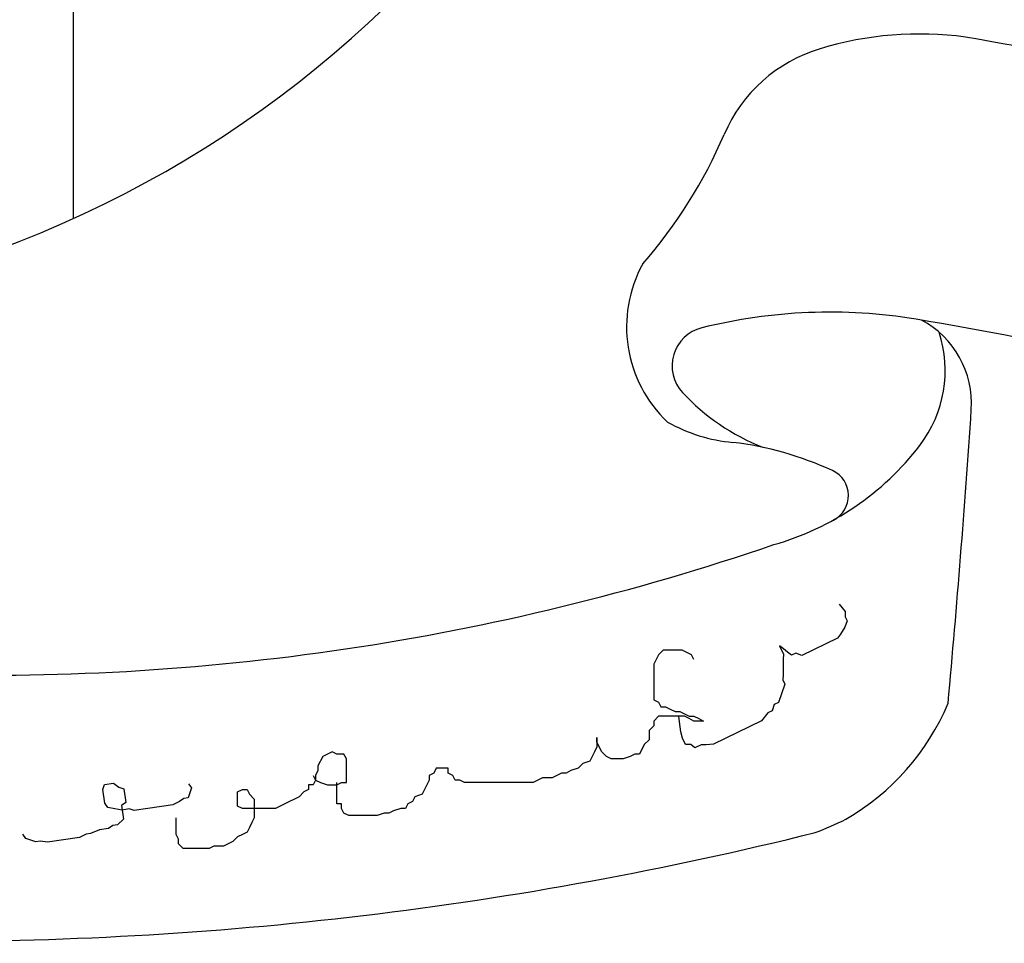
# Model space of a CAD drawing. Units: inches. Extents: x -17028055 to -7766715, y -4261729 to -348930.
# Drawn here: x -15770589 to -15768446, y -4087735 to -4085726 of the extents above; entities that cross this region are included whole.
import ezdxf

# ---------------------------------------------------------------- set-up
doc = ezdxf.new("R2010")
doc.units = ezdxf.units.IN
doc.header["$LTSCALE"] = 2000
doc.header["$MEASUREMENT"] = 0
doc.layers.add('AC', color=7, linetype='Continuous')

msp = doc.modelspace()

# ---------------------------------------------------------------- linework, layer by layer
at = {"layer": 'AC', "color": 2}
for p, q in [((-15770472.8, -4084737.3), (-15770472.8, -4086158.7)), ((-15768805.5, -4086997.6), (-15768792.2, -4087013.5)), ((-15768792.2, -4087013.5), (-15768792.4, -4087024.8)), ((-15768792.4, -4087024.8), (-15768788.1, -4087033.9)), ((-15768792.8, -4087047.3), (-15768802.1, -4087062.9)), ((-15768788.1, -4087033.9), (-15768792.8, -4087047.3)), ((-15768809, -4087071.8), (-15768886.2, -4087108.9)), ((-15768802.1, -4087062.9), (-15768809, -4087071.8)), ((-15768926.5, -4087094.7), (-15768935.4, -4087087.8)), ((-15768935.4, -4087087.8), (-15768926.7, -4087106)), ((-15769198.5, -4087107.7), (-15769208.8, -4087128.2)), ((-15769188.2, -4087097.4), (-15769198.5, -4087107.7)), ((-15769147.1, -4087097.4), (-15769188.2, -4087097.4)), ((-15769136.8, -4087102.5), (-15769147.1, -4087097.4)), ((-15769126.5, -4087107.7), (-15769136.8, -4087102.5)), ((-15769121.3, -4087117.9), (-15769126.5, -4087107.7)), ((-15768926.7, -4087106), (-15768926.9, -4087117.2)), ((-15768917.6, -4087101.6), (-15768926.5, -4087094.7)), ((-15768908.7, -4087108.5), (-15768917.6, -4087101.6)), ((-15768899.6, -4087104.1), (-15768908.7, -4087108.5)), ((-15768886.2, -4087108.9), (-15768899.6, -4087104.1)), ((-15769208.8, -4087128.2), (-15769208.8, -4087205.4)), ((-15768927.1, -4087128.5), (-15768927.3, -4087139.7)), ((-15768926.9, -4087117.2), (-15768927.1, -4087128.5)), ((-15768927.4, -4087151), (-15768927.6, -4087162.2)), ((-15768927.3, -4087139.7), (-15768927.4, -4087151)), ((-15768923.3, -4087171.3), (-15768937.5, -4087211.6)), ((-15768927.6, -4087162.2), (-15768923.3, -4087171.3)), ((-15769208.8, -4087205.4), (-15769198.5, -4087210.5)), ((-15769198.5, -4087210.5), (-15769193.4, -4087220.8)), ((-15769193.4, -4087220.8), (-15769183.1, -4087220.8)), ((-15769183.1, -4087220.8), (-15769172.8, -4087226)), ((-15768946.5, -4087216), (-15768951.3, -4087229.4)), ((-15768937.5, -4087211.6), (-15768946.5, -4087216)), ((-15769198.5, -4087241.4), (-15769208.8, -4087251.7)), ((-15769141.9, -4087241.4), (-15769198.5, -4087241.4)), ((-15769172.8, -4087226), (-15769162.5, -4087231.1)), ((-15769162.5, -4087231.1), (-15769152.2, -4087231.1)), ((-15769152.8, -4087253.3), (-15769154.2, -4087241)), ((-15769152.2, -4087231.1), (-15769141.9, -4087236.2)), ((-15769141.9, -4087236.2), (-15769131.6, -4087241.4)), ((-15769131.6, -4087246.5), (-15769141.9, -4087241.4)), ((-15769131.6, -4087241.4), (-15769121.3, -4087241.4)), ((-15769121.3, -4087241.4), (-15769111, -4087246.5)), ((-15768960.4, -4087233.8), (-15768974.2, -4087251.6)), ((-15768951.3, -4087229.4), (-15768960.4, -4087233.8)), ((-15769208.8, -4087262), (-15769219.1, -4087272.2)), ((-15769208.8, -4087251.7), (-15769208.8, -4087262)), ((-15769150.1, -4087275.1), (-15769152.8, -4087253.3)), ((-15769121.3, -4087251.7), (-15769131.6, -4087246.5)), ((-15769100.8, -4087251.7), (-15769121.3, -4087251.7)), ((-15769111, -4087246.5), (-15769100.8, -4087251.7)), ((-15768974.2, -4087251.6), (-15769078.6, -4087301.7)), ((-15769219.1, -4087272.2), (-15769219.1, -4087292.8)), ((-15769146, -4087289.3), (-15769150.1, -4087275.1)), ((-15769332.4, -4087308.2), (-15769337.5, -4087318.5)), ((-15769332.4, -4087298), (-15769332.4, -4087287.7)), ((-15769332.4, -4087287.7), (-15769332.4, -4087308.2)), ((-15769322.1, -4087318.5), (-15769332.4, -4087298)), ((-15769229.4, -4087303.1), (-15769239.7, -4087323.7)), ((-15769219.1, -4087292.8), (-15769229.4, -4087303.1)), ((-15769139.5, -4087303), (-15769146, -4087289.3)), ((-15769128.2, -4087303.1), (-15769139.5, -4087303)), ((-15769119.3, -4087310), (-15769128.2, -4087303.1)), ((-15769105.7, -4087303.5), (-15769119.3, -4087310)), ((-15769094.4, -4087303.7), (-15769105.7, -4087303.5)), ((-15769078.6, -4087301.7), (-15769094.4, -4087303.7)), ((-15769929.4, -4087328.8), (-15769939.7, -4087349.4)), ((-15769919.1, -4087323.7), (-15769929.4, -4087328.8)), ((-15769908.8, -4087318.5), (-15769919.1, -4087323.7)), ((-15769898.5, -4087323.7), (-15769908.8, -4087318.5)), ((-15769883.1, -4087323.7), (-15769898.5, -4087323.7)), ((-15769877.9, -4087334), (-15769883.1, -4087323.7)), ((-15769337.5, -4087318.5), (-15769347.8, -4087339.1)), ((-15769311.8, -4087328.8), (-15769322.1, -4087318.5)), ((-15769301.5, -4087334), (-15769311.8, -4087328.8)), ((-15769260.3, -4087328.8), (-15769275.7, -4087334)), ((-15769250, -4087323.7), (-15769260.3, -4087328.8)), ((-15769239.7, -4087323.7), (-15769250, -4087323.7)), ((-15769939.7, -4087349.4), (-15769939.7, -4087359.7)), ((-15769877.9, -4087385.4), (-15769877.9, -4087334)), ((-15769363.2, -4087344.3), (-15769373.5, -4087354.5)), ((-15769347.8, -4087339.1), (-15769363.2, -4087344.3)), ((-15769275.7, -4087334), (-15769301.5, -4087334)), ((-15769950, -4087370), (-15769944.8, -4087380.3)), ((-15769939.7, -4087359.7), (-15769944.8, -4087370)), ((-15769944.8, -4087370), (-15769944.8, -4087380.3)), ((-15769687.5, -4087364.8), (-15769697.8, -4087370)), ((-15769697.8, -4087370), (-15769697.8, -4087380.3)), ((-15769682.3, -4087354.5), (-15769687.5, -4087364.8)), ((-15769656.6, -4087354.5), (-15769682.3, -4087354.5)), ((-15769656.6, -4087364.8), (-15769656.6, -4087354.5)), ((-15769646.3, -4087370), (-15769656.6, -4087364.8)), ((-15769641.2, -4087380.3), (-15769646.3, -4087370)), ((-15769419.9, -4087370), (-15769430.1, -4087375.1)), ((-15769409.6, -4087364.8), (-15769419.9, -4087370)), ((-15769399.3, -4087364.8), (-15769409.6, -4087364.8)), ((-15769389, -4087359.7), (-15769399.3, -4087364.8)), ((-15769373.5, -4087354.5), (-15769389, -4087359.7)), ((-15770408.2, -4087400.8), (-15770404.7, -4087390.1)), ((-15770404.7, -4087390.1), (-15770384.8, -4087387.1)), ((-15770384.8, -4087387.1), (-15770373.4, -4087395.5)), ((-15770221.7, -4087388), (-15770215.2, -4087397.2)), ((-15769950, -4087390.5), (-15769960.3, -4087390.5)), ((-15769960.3, -4087390.5), (-15769960.3, -4087400.8)), ((-15769944.8, -4087380.3), (-15769950, -4087390.5)), ((-15769944.8, -4087380.3), (-15769934.5, -4087385.4)), ((-15769934.5, -4087385.4), (-15769919.1, -4087390.5)), ((-15769919.1, -4087390.5), (-15769898.5, -4087390.5)), ((-15769898.5, -4087390.5), (-15769888.2, -4087385.4)), ((-15769898.5, -4087431.7), (-15769898.5, -4087385.4)), ((-15769888.2, -4087385.4), (-15769877.9, -4087385.4)), ((-15769697.8, -4087380.3), (-15769713.2, -4087411.1)), ((-15769630.9, -4087380.3), (-15769641.2, -4087380.3)), ((-15769620.6, -4087385.4), (-15769630.9, -4087380.3)), ((-15769471.3, -4087385.4), (-15769620.6, -4087385.4)), ((-15769461, -4087380.3), (-15769471.3, -4087385.4)), ((-15769450.7, -4087375.1), (-15769461, -4087380.3)), ((-15769430.1, -4087375.1), (-15769450.7, -4087375.1)), ((-15770403.7, -4087430.7), (-15770408.2, -4087400.8)), ((-15770373.4, -4087395.5), (-15770362.6, -4087399)), ((-15770362.6, -4087399), (-15770358.1, -4087428.9)), ((-15770218.7, -4087407.9), (-15770222.2, -4087418.6)), ((-15770215.2, -4087397.2), (-15770218.7, -4087407.9)), ((-15770114.7, -4087406), (-15770104.4, -4087400.8)), ((-15770114.7, -4087436.8), (-15770114.7, -4087406)), ((-15770104.4, -4087400.8), (-15770094.1, -4087400.8)), ((-15770094.1, -4087400.8), (-15770088.9, -4087411.1)), ((-15770088.9, -4087411.1), (-15770078.6, -4087421.4)), ((-15769970.5, -4087406), (-15769980.8, -4087416.3)), ((-15769960.3, -4087400.8), (-15769970.5, -4087406)), ((-15769713.2, -4087411.1), (-15769728.7, -4087416.3)), ((-15770397.3, -4087439.9), (-15770403.7, -4087430.7)), ((-15770358.1, -4087428.9), (-15770367.4, -4087435.4)), ((-15770367.4, -4087435.4), (-15770362.9, -4087465.2)), ((-15770255.5, -4087433.8), (-15770340.2, -4087446.6)), ((-15770241.3, -4087426.6), (-15770255.5, -4087433.8)), ((-15770232.1, -4087420.1), (-15770241.3, -4087426.6)), ((-15770222.2, -4087418.6), (-15770232.1, -4087420.1)), ((-15770104.4, -4087442), (-15770114.7, -4087436.8)), ((-15770078.6, -4087421.4), (-15770078.6, -4087462.5)), ((-15770022, -4087436.8), (-15770032.3, -4087442)), ((-15770011.7, -4087431.7), (-15770022, -4087436.8)), ((-15770001.4, -4087426.5), (-15770011.7, -4087431.7)), ((-15769991.1, -4087421.4), (-15770001.4, -4087426.5)), ((-15769980.8, -4087416.3), (-15769991.1, -4087421.4)), ((-15769888.2, -4087431.7), (-15769898.5, -4087431.7)), ((-15769888.2, -4087442), (-15769888.2, -4087431.7)), ((-15769744.1, -4087431.7), (-15769749.2, -4087442)), ((-15769733.8, -4087426.5), (-15769744.1, -4087431.7)), ((-15769728.7, -4087416.3), (-15769733.8, -4087426.5)), ((-15770381.6, -4087442.6), (-15770397.3, -4087439.9)), ((-15770365.9, -4087445.3), (-15770381.6, -4087442.6)), ((-15770350.9, -4087443.1), (-15770365.9, -4087445.3)), ((-15770340.2, -4087446.6), (-15770350.9, -4087443.1)), ((-15770032.3, -4087442), (-15770104.4, -4087442)), ((-15769883.1, -4087452.3), (-15769888.2, -4087442)), ((-15769872.8, -4087457.4), (-15769883.1, -4087452.3)), ((-15769811, -4087457.4), (-15769872.8, -4087457.4)), ((-15769795.6, -4087452.3), (-15769811, -4087457.4)), ((-15769785.3, -4087452.3), (-15769795.6, -4087452.3)), ((-15769775, -4087447.1), (-15769785.3, -4087452.3)), ((-15769759.5, -4087442), (-15769775, -4087447.1)), ((-15769749.2, -4087442), (-15769759.5, -4087442)), ((-15770386.3, -4087478.9), (-15770395.5, -4087485.4)), ((-15770376.3, -4087477.4), (-15770386.3, -4087478.9)), ((-15770362.9, -4087465.2), (-15770376.3, -4087477.4)), ((-15770248.5, -4087498.6), (-15770248.5, -4087462.5)), ((-15770083.8, -4087472.8), (-15770088.9, -4087483.1)), ((-15770078.6, -4087462.5), (-15770083.8, -4087472.8)), ((-15770575.6, -4087507.4), (-15770582.1, -4087498.2)), ((-15770444.6, -4087497.9), (-15770458.7, -4087505.1)), ((-15770434.6, -4087496.4), (-15770444.6, -4087497.9)), ((-15770415.4, -4087488.4), (-15770434.6, -4087496.4)), ((-15770395.5, -4087485.4), (-15770415.4, -4087488.4)), ((-15770243.3, -4087508.8), (-15770248.5, -4087498.6)), ((-15770104.4, -4087498.6), (-15770114.7, -4087503.7)), ((-15770094.1, -4087493.4), (-15770104.4, -4087498.6)), ((-15770088.9, -4087483.1), (-15770094.1, -4087493.4)), ((-15770554.1, -4087514.4), (-15770575.6, -4087507.4)), ((-15770544.2, -4087512.9), (-15770554.1, -4087514.4)), ((-15770528.5, -4087515.6), (-15770544.2, -4087512.9)), ((-15770458.7, -4087505.1), (-15770528.5, -4087515.6)), ((-15770243.3, -4087519.1), (-15770243.3, -4087508.8)), ((-15770233, -4087529.4), (-15770243.3, -4087519.1)), ((-15770135.2, -4087519.1), (-15770145.5, -4087524.3)), ((-15770124.9, -4087514), (-15770135.2, -4087519.1)), ((-15770114.7, -4087503.7), (-15770124.9, -4087514)), ((-15770176.4, -4087529.4), (-15770233, -4087529.4)), ((-15770166.1, -4087524.3), (-15770176.4, -4087529.4)), ((-15770145.5, -4087524.3), (-15770166.1, -4087524.3))]:
    msp.add_line(p, q, dxfattribs=at)
for centre, major_axis, start_param, end_param in [((-15771472.2, -4083952.3), (0, 2422.2), 3.386555, 4.712386), ((-15768630.5, -4086504.3), (0, 747.2), -0.134138, 0.293687), ((-15771664.4, -4103659.1), (0.1, 18167.7), -0.270323, -0.173358), ((-15768750.7, -4086106.6), (0, 331.8), 0.293702, 1.164605), ((-15770040, -4085552.1), (0.1, 1071.7), 3.994842, 4.306255), ((-15768982.9, -4086394.3), (0, 285.1), 1.067616, 2.383615), ((-15768824.7, -4087524.1), (0, 1161.9), -0.161424, 0.243092), ((-15771664.4, -4103659.1), (0.1, 17544.8), -0.224958, -0.173358), ((-15768721.9, -4086560.5), (0, 204.8), 4.645277, 5.79759), ((-15769083.9, -4086478.9), (0, 85), 0.24308, 2.320191), ((-15768842.7, -4086489.1), (0, 268.2), 4.059619, 5.028285), ((-15768792.8, -4086208), (0, 482.7), 2.320196, 2.761546), ((-15795807.4, -4084739.8), (1.6, 27351.4), 4.621897, 4.645325), ((-15769003.1, -4086287.2), (0, 360), 2.631638, 3.048683), ((-15769122.2, -4087361.5), (0, 721), -0.432973, -0.119051), ((-15769113.3, -4086282.2), (0, 608.8), 3.417337, 4.059633), ((-15768844.7, -4086761.2), (0, 59.7), 3.611077, 5.850215), ((-15770653.9, -4081883), (0, 5269), 3.106745, 3.471399), ((-15769053.8, -4087008.3), (0, 527.2), 3.663648, 4.313385), ((-15769101.7, -4086845.5), (-0.2, 693.3), 3.501714, 3.606131), ((-15770784.8, -4079763.1), (0, 7967.8), 3.134806, 3.385947)]:
    msp.add_ellipse(centre, major_axis=major_axis, ratio=1, start_param=start_param, end_param=end_param, dxfattribs=at)

doc.saveas('drawing.dxf')
